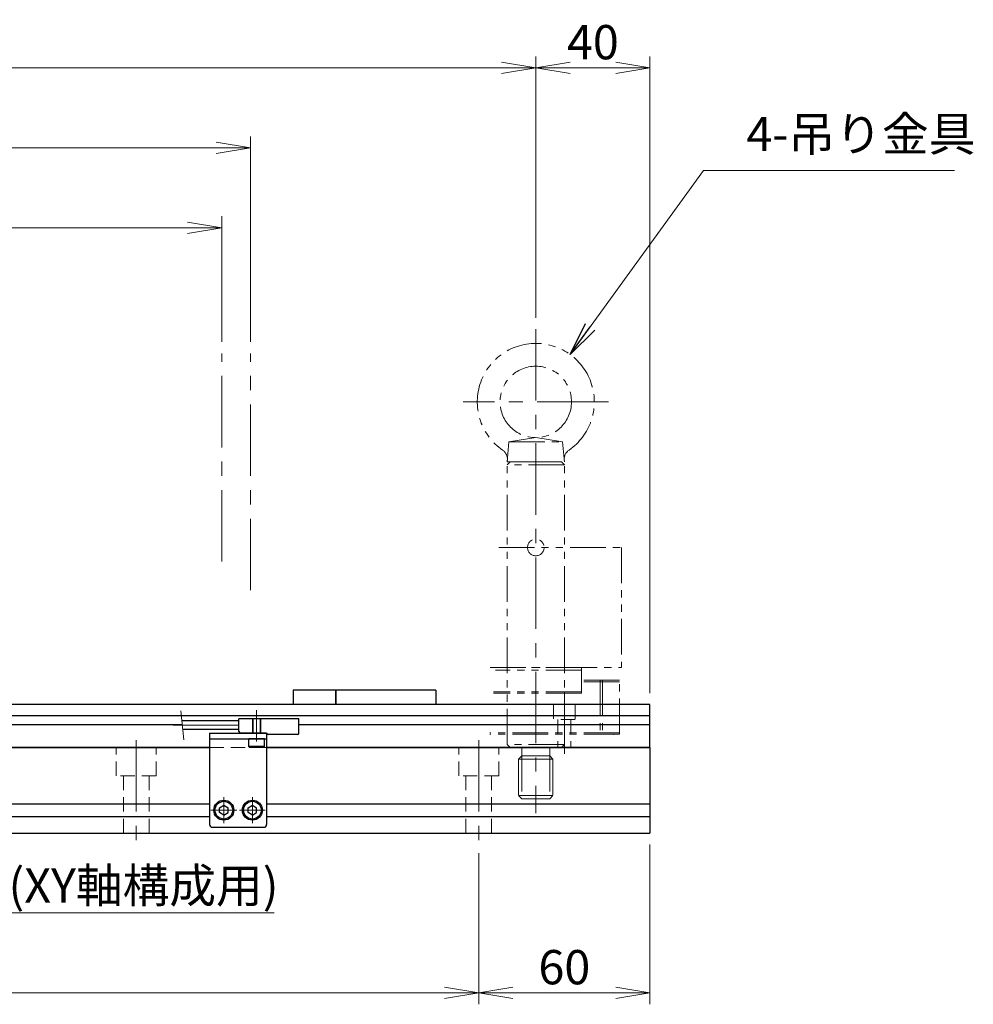
# Model space of a CAD drawing. Extents: x 2950 to 4535, y -5316 to -3249.
# Drawn here: x 4194 to 4528, y -4275 to -3930 of the extents above; entities that cross this region are included whole.
import ezdxf

# ---------------------------------------------------------------- set-up
doc = ezdxf.new("R2010")
doc.units = 0
doc.header["$MEASUREMENT"] = 0
for name, pattern in [('CENTER', [2, 1.25, -0.25, 0.25, -0.25]), ('CNS_SOLID', [0]), ('HIDDEN', [0.375, 0.25, -0.125]), ('PHANTOM2', [1.25, 0.625, -0.125, 0.125, -0.125, 0.125, -0.125])]:
    doc.linetypes.add(name, pattern=pattern)
doc.layers.get('0').update_dxf_attribs({"linetype": 'CONTINUOUS'})
doc.layers.add('AM_0', color=7, linetype='CNS_SOLID')
for name, color, linetype, lineweight in [('中心線', 1, 'CENTER', 15), ('二点鎖線', 5, 'PHANTOM2', 13), ('実線', 255, 'CONTINUOUS', 30), ('寸法', 3, 'CONTINUOUS', 13), ('破線', 252, 'HIDDEN', 13)]:
    doc.layers.add(name, color=color, linetype=linetype, lineweight=lineweight)
doc.styles.get("Standard").update_dxf_attribs({"font": 'MS Gothic.ttf'})
doc.dimstyles.new('STD-I1', dxfattribs={"dimscale": 2, "dimtxt": 3, "dimasz": 3, "dimexe": 1, "dimexo": 1, "dimgap": 0.75, "dimtad": 1, "dimdec": 8, "dimzin": 9, "dimdsep": 46, "dimtxsty": 'STANDARD', "dimblk1": 'OPEN', "dimblk2": 'OPEN', "dimsah": 1, "dimcen": 2.5, "dimclrd": 4, "dimclre": 4, "dimclrt": 256, "dimadec": 7, "dimazin": 2, "dimtm": 1e-09, "dimtfac": 0.8, "dimtdec": 8, "dimtmove": 0, "dimatfit": 0, "dimldrblk": 'OPEN', "dimfxl": 1, "dimtolj": 1, "dimtzin": 9, "dimlwd": 15, "dimlwe": 15, "dimarcsym": 0})

# ---------------------------------------------------------------- blocks, each defined once
blk = doc.blocks.new('_OPEN')
at = {"color": 0, "linetype": 'ByBlock'}
for p, q in [((-1, 0.167), (0, 0)), ((0, 0), (-1, -0.167)), ((0, 0), (-1, 0))]:
    blk.add_line(p, q, dxfattribs=at)
blk = doc.blocks.new('*D2')
at = {"layer": '寸法', "color": 4, "lineweight": 15, "ltscale": 30}
for p, q in [((3844.69, -4043.37), (3844.69, -3999.37)), ((4264.69, -4043.37), (4264.69, -3999.37)), ((4252.69, -4003.37), (3856.69, -4003.37))]:
    blk.add_line(p, q, dxfattribs=at)
at = {"layer": '寸法', "color": 4, "lineweight": 15, "ltscale": 30, "xscale": 12, "yscale": 12, "zscale": 12, "rotation": 180}
blk.add_blockref('_OPEN', (3844.69, -4003.37), dxfattribs=at)
at = {"layer": '寸法', "color": 4, "lineweight": 15, "ltscale": 30, "xscale": 12, "yscale": 12, "zscale": 12}
blk.add_blockref('_OPEN', (4264.69, -4003.37), dxfattribs=at)
at = {"layer": '寸法', "ltscale": 30, "insert": (4054.69, -3994.37), "char_height": 12, "attachment_point": 5}
blk.add_mtext('\\A1;420\u3000有効ストローク', dxfattribs=at)
blk = doc.blocks.new('*D3')
at = {"layer": '寸法', "color": 4, "lineweight": 15, "ltscale": 30}
for p, q in [((3834.69, -4043.37), (3834.69, -3971.37)), ((4274.69, -4043.37), (4274.69, -3971.37)), ((4262.69, -3975.37), (3846.69, -3975.37))]:
    blk.add_line(p, q, dxfattribs=at)
at = {"layer": '寸法', "color": 4, "lineweight": 15, "ltscale": 30, "xscale": 12, "yscale": 12, "zscale": 12, "rotation": 180}
blk.add_blockref('_OPEN', (3834.69, -3975.37), dxfattribs=at)
at = {"layer": '寸法', "color": 4, "lineweight": 15, "ltscale": 30, "xscale": 12, "yscale": 12, "zscale": 12}
blk.add_blockref('_OPEN', (4274.69, -3975.37), dxfattribs=at)
at = {"layer": '寸法', "ltscale": 30, "insert": (4054.69, -3966.37), "char_height": 12, "attachment_point": 5}
blk.add_mtext('\\A1;440\u3000メカストッパ間', dxfattribs=at)
blk = doc.blocks.new('*D6')
at = {"layer": '寸法', "color": 4, "lineweight": 15, "ltscale": 30}
for p, q in [((3734.69, -4034.87), (3734.69, -3943.37)), ((4374.69, -4034.87), (4374.69, -3943.37)), ((4362.69, -3947.37), (3746.69, -3947.37))]:
    blk.add_line(p, q, dxfattribs=at)
at = {"layer": '寸法', "color": 4, "lineweight": 15, "ltscale": 30, "xscale": 12, "yscale": 12, "zscale": 12, "rotation": 180}
blk.add_blockref('_OPEN', (3734.69, -3947.37), dxfattribs=at)
at = {"layer": '寸法', "color": 4, "lineweight": 15, "ltscale": 30, "xscale": 12, "yscale": 12, "zscale": 12}
blk.add_blockref('_OPEN', (4374.69, -3947.37), dxfattribs=at)
at = {"layer": '寸法', "ltscale": 30, "insert": (4054.69, -3938.37), "char_height": 12, "attachment_point": 5}
blk.add_mtext('\\A1;640', dxfattribs=at)
blk = doc.blocks.new('*D7')
at = {"layer": '寸法', "color": 4, "lineweight": 15, "ltscale": 30}
for p, q in [((4145.69, -4222.37), (4145.69, -4247.37)), ((4054.69, -4229.37), (4054.69, -4247.37)), ((4042.69, -4243.37), (4030.69, -4243.37)), ((4054.69, -4243.37), (4145.69, -4243.37)), ((4157.69, -4243.37), (4282.98, -4243.37))]:
    blk.add_line(p, q, dxfattribs=at)
at = {"layer": '寸法', "color": 4, "lineweight": 15, "ltscale": 30, "xscale": 12, "yscale": 12, "zscale": 12}
blk.add_blockref('_OPEN', (4054.69, -4243.37), dxfattribs=at)
at = {"layer": '寸法', "color": 4, "lineweight": 15, "ltscale": 30, "xscale": 12, "yscale": 12, "zscale": 12, "rotation": 180}
blk.add_blockref('_OPEN', (4145.69, -4243.37), dxfattribs=at)
at = {"layer": '寸法', "ltscale": 30, "insert": (4226.33, -4233.77), "char_height": 12, "attachment_point": 5}
blk.add_mtext('\\A1;91 (XY軸構成用)', dxfattribs=at)
blk = doc.blocks.new('*D8')
at = {"layer": '寸法', "color": 4, "lineweight": 15, "ltscale": 30}
for p, q in [((3754.69, -4222.4), (3754.69, -4275.37)), ((4354.69, -4222.4), (4354.69, -4275.37)), ((3766.69, -4271.37), (4342.69, -4271.37))]:
    blk.add_line(p, q, dxfattribs=at)
at = {"layer": '寸法', "color": 4, "lineweight": 15, "ltscale": 30, "xscale": 12, "yscale": 12, "zscale": 12, "rotation": 180}
blk.add_blockref('_OPEN', (3754.69, -4271.37), dxfattribs=at)
at = {"layer": '寸法', "color": 4, "lineweight": 15, "ltscale": 30, "xscale": 12, "yscale": 12, "zscale": 12}
blk.add_blockref('_OPEN', (4354.69, -4271.37), dxfattribs=at)
at = {"layer": '寸法', "ltscale": 30, "insert": (4054.69, -4261.77), "char_height": 12, "attachment_point": 5}
blk.add_mtext('\\A1;5×P120(=600)', dxfattribs=at)
blk = doc.blocks.new('*D9')
at = {"layer": '寸法', "color": 4, "lineweight": 15, "ltscale": 30}
for p, q in [((4414.69, -4219.37), (4414.69, -4275.37)), ((4354.69, -4222.4), (4354.69, -4275.37)), ((4366.69, -4271.37), (4402.69, -4271.37))]:
    blk.add_line(p, q, dxfattribs=at)
at = {"layer": '寸法', "color": 4, "lineweight": 15, "ltscale": 30, "xscale": 12, "yscale": 12, "zscale": 12, "rotation": 180}
blk.add_blockref('_OPEN', (4354.69, -4271.37), dxfattribs=at)
at = {"layer": '寸法', "color": 4, "lineweight": 15, "ltscale": 30, "xscale": 12, "yscale": 12, "zscale": 12}
blk.add_blockref('_OPEN', (4414.69, -4271.37), dxfattribs=at)
at = {"layer": '寸法', "ltscale": 30, "insert": (4384.69, -4262.37), "char_height": 12, "attachment_point": 5}
blk.add_mtext('\\A1;60', dxfattribs=at)
blk = doc.blocks.new('*D11')
at = {"layer": '寸法', "color": 4, "lineweight": 15, "ltscale": 30}
for p, q in [((4374.69, -4034.87), (4374.69, -3943.37)), ((4414.69, -4166.37), (4414.69, -3943.37)), ((4386.69, -3947.37), (4402.69, -3947.37))]:
    blk.add_line(p, q, dxfattribs=at)
at = {"layer": '寸法', "color": 4, "lineweight": 15, "ltscale": 30, "xscale": 12, "yscale": 12, "zscale": 12, "rotation": 180}
blk.add_blockref('_OPEN', (4374.69, -3947.37), dxfattribs=at)
at = {"layer": '寸法', "color": 4, "lineweight": 15, "ltscale": 30, "xscale": 12, "yscale": 12, "zscale": 12}
blk.add_blockref('_OPEN', (4414.69, -3947.37), dxfattribs=at)
at = {"layer": '寸法', "ltscale": 30, "insert": (4394.69, -3938.37), "char_height": 12, "attachment_point": 5}
blk.add_mtext('\\A1;40', dxfattribs=at)

msp = doc.modelspace()

# ---------------------------------------------------------------- linework, layer by layer
at = {"layer": 'AM_0', "color": 6, "ltscale": 20, "extrusion": (-1, 0, -1e-16)}
msp.add_point((4386.65782621, -4185.37375559), dxfattribs=at)
at = {"layer": '中心線', "ltscale": 20}
for p, q in [((4374.68847848, -4038.87375559), (4374.68847848, -4208.37375559)), ((4264.68847848, -4120.29204295), (4264.68847848, -4047.37375559)), ((4274.68847848, -4130.29204295), (4274.68847848, -4047.37375559)), ((4400.18847848, -4064.37375559), (4349.18847848, -4064.37375559)), ((4276.88847848, -4183.37375559), (4276.88847848, -4172.37375559)), ((4270.68847848, -4177.62375559), (4247.68847848, -4177.62375559)), ((4234.68847848, -4182.87375559), (4234.68847848, -4218.39588288)), ((4354.68847848, -4182.87375559), (4354.68847848, -4218.39588288)), ((4265.38847848, -4211.88975539), (4265.38847848, -4202.85775579)), ((4275.38847848, -4211.88975539), (4275.38847848, -4202.85775579)), ((4269.90447948, -4207.37375559), (4260.87247898, -4207.37375559)), ((4279.90447948, -4207.37375559), (4270.87247898, -4207.37375559))]:
    msp.add_line(p, q, dxfattribs=at)
at = {"layer": '中心線', "color": 6, "ltscale": 20}
msp.add_line((4384.68847848, -4166.03746553), (4384.68847848, -4187.68547847), dxfattribs=at)
at = {"layer": '二点鎖線', "ltscale": 20}
for p, q in [((4364.68847848, -4085.37375559), (4365.30089913, -4078.37375559)), ((4365.30089913, -4078.37375559), (4374.68847848, -4076.87375559)), ((4365.30089913, -4078.37375559), (4384.07605784, -4078.37375559)), ((4384.07605784, -4078.37375559), (4374.68847848, -4076.87375559)), ((4384.68847848, -4085.37375559), (4384.07605784, -4078.37375559)), ((4364.68847848, -4086.37375509), (4365.68847848, -4085.37375559)), ((4364.68847848, -4085.37375559), (4384.68847848, -4085.37375559)), ((4384.68847848, -4086.37375559), (4364.68847848, -4086.37375559)), ((4364.68847848, -4184.37375559), (4364.68847848, -4086.37375559)), ((4383.68847848, -4085.37375559), (4365.68847848, -4085.37375559)), ((4384.68847848, -4086.37375509), (4383.68847848, -4085.37375559)), ((4384.68847848, -4184.37375559), (4384.68847848, -4086.37375559)), ((4361.69218314, -4115.37375559), (4404.68847848, -4115.37375559)), ((4404.68847848, -4115.37375559), (4404.68847848, -4157.37375559)), ((4358.67458752, -4157.37375559), (4404.68847848, -4157.37375559)), ((4390.68847848, -4158.37375559), (4360.58583471, -4158.37375559)), ((4390.68847848, -4157.37375559), (4360.67458752, -4157.37375559)), ((4390.68847848, -4166.37375559), (4390.68847848, -4157.37375559)), ((4403.98847848, -4161.87375559), (4390.68847848, -4161.87375559)), ((4403.98847848, -4162.37375559), (4390.68847848, -4162.37375559)), ((4397.18456596, -4161.87375559), (4397.18456596, -4180.77375559)), ((4398.02984465, -4161.87375559), (4398.02984465, -4180.77375559)), ((4403.98847848, -4180.77375559), (4403.98847848, -4161.87375559)), ((4390.68847848, -4165.87375559), (4359.92018862, -4165.87375559)), ((4390.68847848, -4166.37375559), (4359.87581221, -4166.37375559)), ((4403.98847848, -4180.77375559), (4358.59777171, -4180.77375559)), ((4403.98847848, -4180.27375559), (4358.64214812, -4180.27375559)), ((4384.68847848, -4184.37375559), (4364.68847848, -4184.37375559)), ((4364.68847948, -4184.37375559), (4365.68847948, -4185.37375559)), ((4383.68847848, -4185.37375559), (4365.68847848, -4185.37375559)), ((4369.78847851, -4185.37375559), (4369.78847851, -4188.37375559)), ((4379.58847846, -4185.37375559), (4379.58847846, -4188.37375559)), ((4384.68847748, -4184.37375559), (4383.68847748, -4185.37375559)), ((4369.78847851, -4188.37375559), (4368.68847848, -4189.47375561)), ((4368.68847848, -4189.47375561), (4380.68847848, -4189.47375561)), ((4368.68847848, -4189.47375561), (4368.68847848, -4202.27375556)), ((4369.78847851, -4188.37375559), (4379.58847846, -4188.37375559)), ((4369.78847851, -4188.37375559), (4369.78847851, -4203.37375559)), ((4379.58847846, -4188.37375559), (4379.58847846, -4203.37375559)), ((4379.58847846, -4188.37375559), (4380.68847848, -4189.47375561)), ((4380.68847848, -4189.47375561), (4380.68847848, -4202.27375556)), ((4368.68847848, -4202.27375556), (4380.68847848, -4202.27375556)), ((4368.68847848, -4202.27375556), (4369.78847851, -4203.37375559)), ((4369.78847851, -4203.37375559), (4379.58847846, -4203.37375559)), ((4380.68847848, -4202.27375556), (4379.58847846, -4203.37375559))]:
    msp.add_line(p, q, dxfattribs=at)
for centre, radius in [((4374.68847848, -4064.37375559), 12.5), ((4374.68847848, -4115.37375559), 2.9)]:
    msp.add_circle(centre, radius, dxfattribs=at)
for centre, radius, start, end in [((4374.68847848, -4064.37375559), 20.5, 304.6809800002, 235.3190199998), ((4360.74781748, -4084.52091359), 4, 355, 55.3190199998), ((4388.62913948, -4084.52091359), 4, 124.6809800002, 185)]:
    msp.add_arc(centre, radius, start, end, dxfattribs=at)
at = {"layer": '二点鎖線', "ltscale": 20, "extrusion": (-1, 0, -1e-16)}
msp.add_point((4401.98847848, -4180.77375559), dxfattribs=at)
msp.add_point((4401.98847848, -4180.77375559), dxfattribs=at)
at = {"layer": '実線', "color": 6, "ltscale": 20}
for p, q in [((4289.68847848, -4165.37375559), (4289.68847848, -4170.37375559)), ((4304.68847848, -4165.37375559), (4289.68847848, -4165.37375559)), ((4304.68847848, -4170.37375559), (4304.68847848, -4165.37375559)), ((4414.68847848, -4170.37375559), (4183.98847848, -4170.37375559)), ((4414.68847848, -4185.37375559), (4414.68847848, -4170.37375559)), ((4414.68847848, -4174.34896421), (4183.98847848, -4174.34896421)), ((4250.83277183, -4177.48434696), (4183.98847848, -4177.48434696)), ((4414.68847848, -4177.48434696), (4291.68847848, -4177.48434696)), ((4260.38847848, -4180.37375559), (4260.38847848, -4212.37375559)), ((4260.38847848, -4180.37375559), (4280.38847848, -4180.37375559)), ((4260.38847848, -4182.37375559), (4280.38847848, -4182.37375559)), ((4280.38847848, -4180.37375559), (4280.38847848, -4212.37375559)), ((4260.38847848, -4185.37375559), (4072.38847848, -4185.37375559)), ((4414.68847848, -4185.37375559), (4280.38847848, -4185.37375559)), ((4261.38847848, -4213.37375559), (4279.38847848, -4213.37375559))]:
    msp.add_line(p, q, dxfattribs=at)
at = {"layer": '実線', "ltscale": 20}
for p, q in [((4304.68847848, -4165.37375559), (4304.68847848, -4170.37375559)), ((4339.68847848, -4165.37375559), (4304.68847848, -4165.37375559)), ((4339.68847848, -4165.37375559), (4339.68847848, -4170.37375559)), ((4279.63847848, -4182.37375559), (4274.13847848, -4182.37375559)), ((4274.13847848, -4185.07375559), (4274.13847848, -4182.37375559)), ((4279.63847848, -4185.07375559), (4279.63847848, -4182.37375559)), ((4279.63847848, -4185.07375559), (4274.13847848, -4185.07375559)), ((4274.13847848, -4185.07375559), (4274.43847848, -4185.37375559)), ((4279.33847848, -4185.37375559), (4274.43847848, -4185.37375559)), ((4279.63847848, -4185.07375559), (4279.33847848, -4185.37375559)), ((4263.88847848, -4206.50773002), (4265.38847848, -4205.64170459)), ((4263.88847848, -4208.23978098), (4263.88847848, -4206.50773002)), ((4265.38847848, -4205.64170489), (4266.88847848, -4206.50773044)), ((4266.88847848, -4208.23978098), (4266.88847848, -4206.50773044)), ((4273.88847848, -4206.50773002), (4275.38847848, -4205.64170459)), ((4273.88847848, -4208.23978098), (4273.88847848, -4206.50773002)), ((4275.38847848, -4205.64170489), (4276.88847848, -4206.50773044)), ((4276.88847848, -4208.23978098), (4276.88847848, -4206.50773044)), ((4265.38847848, -4209.10580659), (4263.88847848, -4208.23978116)), ((4265.38847848, -4209.10580629), (4266.88847848, -4208.23978074)), ((4275.38847848, -4209.10580659), (4273.88847848, -4208.23978116)), ((4275.38847848, -4209.10580629), (4276.88847848, -4208.23978074))]:
    msp.add_line(p, q, dxfattribs=at)
at = {"layer": '実線', "color": 91, "ltscale": 20}
for p, q in [((4270.68847848, -4176.12375559), (4250.68847848, -4176.12375559)), ((4291.68847848, -4175.37375559), (4270.68847848, -4175.37375559)), ((4270.68847848, -4179.87375559), (4270.68847848, -4175.37375559)), ((4291.68847848, -4180.37375559), (4291.68847848, -4175.37375559)), ((4270.68847848, -4179.12375559), (4251.00663428, -4179.12375559)), ((4280.38847848, -4180.37375559), (4271.18847848, -4180.37375559)), ((4280.38847848, -4180.37375559), (4280.38847848, -4180.37375559)), ((4291.18847848, -4180.87375559), (4280.88847848, -4180.87375559))]:
    msp.add_line(p, q, dxfattribs=at)
at = {"layer": '実線', "color": 2, "ltscale": 20}
for p, q in [((4072.38847848, -4185.37375559), (4260.38847848, -4185.37375559)), ((4280.38847848, -4185.37375559), (4414.68847848, -4185.37375559)), ((4414.68847848, -4185.37375559), (4414.68847848, -4215.37375559)), ((4072.38847848, -4205.12375559), (4260.38847848, -4205.12375559)), ((4280.38847848, -4205.12375559), (4414.68847848, -4205.12375559)), ((4072.38847848, -4209.62375559), (4260.38847848, -4209.62375559)), ((4280.38847848, -4209.62375559), (4414.68847848, -4209.62375559)), ((3694.68847848, -4215.37375559), (4414.68847848, -4215.37375559))]:
    msp.add_line(p, q, dxfattribs=at)
at = {"layer": '実線', "ltscale": 20}
for centre, radius in [((4265.38847848, -4207.37375559), 3.5), ((4275.38847848, -4207.37375559), 3.5), ((4265.38847848, -4207.37375559), 3.1), ((4275.38847848, -4207.37375559), 3.1)]:
    msp.add_circle(centre, radius, dxfattribs=at)
at = {"layer": '実線', "color": 91, "ltscale": 20}
for centre, start, end in [((4271.18847848, -4179.87375559), 180, 270), ((4280.88847848, -4180.37375559), 180, 270), ((4291.18847848, -4180.37375559), 270, 0)]:
    msp.add_arc(centre, 0.5, start, end, dxfattribs=at)
at = {"layer": '実線', "color": 6, "ltscale": 20}
for centre, start, end in [((4261.38847848, -4212.37375559), 180, 270), ((4279.38847848, -4212.37375559), 270, 0)]:
    msp.add_arc(centre, 1, start, end, dxfattribs=at)
at = {"layer": '寸法', "ltscale": 20}
msp.add_line((4251.38743066, -4182.71441504), (4250.3076821, -4172.53309613), dxfattribs=at)
at = {"layer": '破線', "color": 6, "ltscale": 20}
for p, q in [((4380.93847848, -4170.37375559), (4380.93847848, -4175.67375559)), ((4388.43847848, -4170.37375559), (4388.43847848, -4175.67375559)), ((4388.43847848, -4175.67375559), (4380.93847848, -4175.67375559)), ((4382.43847848, -4175.67375559), (4382.43847848, -4185.37375559)), ((4386.93847848, -4175.67375559), (4386.93847848, -4185.37375559))]:
    msp.add_line(p, q, dxfattribs=at)
at = {"layer": '破線', "ltscale": 20}
for p, q in [((4275.38847848, -4180.37375559), (4275.38847848, -4175.37375559)), ((4275.63847848, -4180.37375559), (4275.63847848, -4175.37375559)), ((4278.13847848, -4180.37375559), (4278.13847848, -4175.37375559)), ((4278.38847848, -4180.37375559), (4278.38847848, -4175.37375559)), ((4227.68847848, -4195.37375559), (4227.68847848, -4185.37375559)), ((4241.68847848, -4195.37375559), (4241.68847848, -4185.37375559)), ((4260.38847848, -4185.37375559), (4280.38847848, -4185.37375559)), ((4347.68847848, -4195.37375559), (4347.68847848, -4185.37375559)), ((4361.68847848, -4195.37375559), (4361.68847848, -4185.37375559)), ((4241.68847848, -4195.37375559), (4227.68847848, -4195.37375559)), ((4230.18847848, -4215.37375559), (4230.18847848, -4195.37375559)), ((4239.18847848, -4215.37375559), (4239.18847848, -4195.37375559)), ((4361.68847848, -4195.37375559), (4347.68847848, -4195.37375559)), ((4350.18847848, -4215.37375559), (4350.18847848, -4195.37375559)), ((4359.18847848, -4215.37375559), (4359.18847848, -4195.37375559))]:
    msp.add_line(p, q, dxfattribs=at)

# ---------------------------------------------------------------- texts
at = {"layer": '寸法', "ltscale": 20, "insert": (4448.46300765, -3980.28842474), "char_height": 12, "attachment_point": 7}
msp.add_mtext('4-吊り金具', dxfattribs=at)

# ---------------------------------------------------------------- dimensions: what is measured, and where the dimension line sits
at = {"layer": '寸法', "ltscale": 20}
for base, p1, p2, override, picture, middle in [((3734.6884784818, -3947.3737555873), (4374.6884784818, -4038.8737555873), (3734.6884784818, -4038.8737555873), {"dimscale": 4, "dimtm": 0, "dimatfit": 1}, '*D6', (4054.6884784818, -3947.3737555873)), ((3834.6884784818, -3975.3737555873), (4274.6884784818, -4047.3737555873), (3834.6884784818, -4047.3737555873), {"dimscale": 4, "dimpost": '\u3000メカストッパ間', "dimtm": 0, "dimatfit": 1}, '*D3', (4054.6884784319, -3975.3737555873)), ((3844.6884784818, -4003.3737555873), (4264.6884784818, -4047.3737555873), (3844.6884784818, -4047.3737555873), {"dimscale": 4, "dimpost": '\u3000有効ストローク', "dimtm": 0, "dimatfit": 1}, '*D2', (4054.6884784818, -4003.3737555873))]:
    dim = msp.add_linear_dim(base=base, p1=p1, p2=p2, dimstyle='STD-I1', override=override, dxfattribs=at)
    dim.commit()
    dim.dimension.update_dxf_attribs({"geometry": picture, "text_midpoint": middle, "dimtype": 160})
for base, p1, p2, override, picture, middle in [((4414.6884784818, -3947.3737555873), (4374.6884784818, -4038.8737555873), (4414.6884784818, -4170.3737555873), {"dimscale": 4, "dimtm": 0, "dimatfit": 1}, '*D11', (4394.6884784818, -3938.3737555873)), ((4145.6884784319, -4243.3737555873), (4054.6884784818, -4225.3737555873), (4145.6884784319, -4218.3737555873), {"dimscale": 4, "dimpost": ' (XY軸構成用)', "dimtm": 0, "dimatfit": 1}, '*D7', (4226.3346443646, -4233.7737555873)), ((4414.6884784818, -4271.3737555873), (4354.6884784818, -4218.3958828816), (4414.6884784818, -4215.3737555873), {"dimscale": 4, "dimtm": 0, "dimatfit": 1}, '*D9', (4384.6884784818, -4262.3737555873))]:
    dim = msp.add_linear_dim(base=base, p1=p1, p2=p2, dimstyle='STD-I1', override=override, dxfattribs=at)
    dim.commit()
    dim.dimension.update_dxf_attribs({"geometry": picture, "text_midpoint": middle})
dim = msp.add_linear_dim(base=(4354.6884784818, -4271.3737555873), p1=(3754.6884784818, -4218.3958828816), p2=(4354.6884784818, -4218.3958828816), text='5×P120(=<>)', dimstyle='STD-I1', override={"dimscale": 4, "dimtm": 0, "dimatfit": 1}, dxfattribs=at)
dim.commit()
dim.dimension.update_dxf_attribs({"geometry": '*D8', "text_midpoint": (4054.6884784818, -4261.7737555873)})

# ---------------------------------------------------------------- leaders
at = {"layer": '寸法', "ltscale": 20, "annotation_type": 0, "has_hookline": 1, "hookline_direction": 0, "text_width": 72.90472441}
msp.add_leader([(4386.7196585, -4047.7755416), (4433.46300765, -3983.28842474), (4445.46300765, -3983.28842474)], dimstyle='STD-I1', override={"dimscale": 4, "dimtm": 0, "dimatfit": 1}, dxfattribs=at)

doc.saveas('drawing.dxf')
